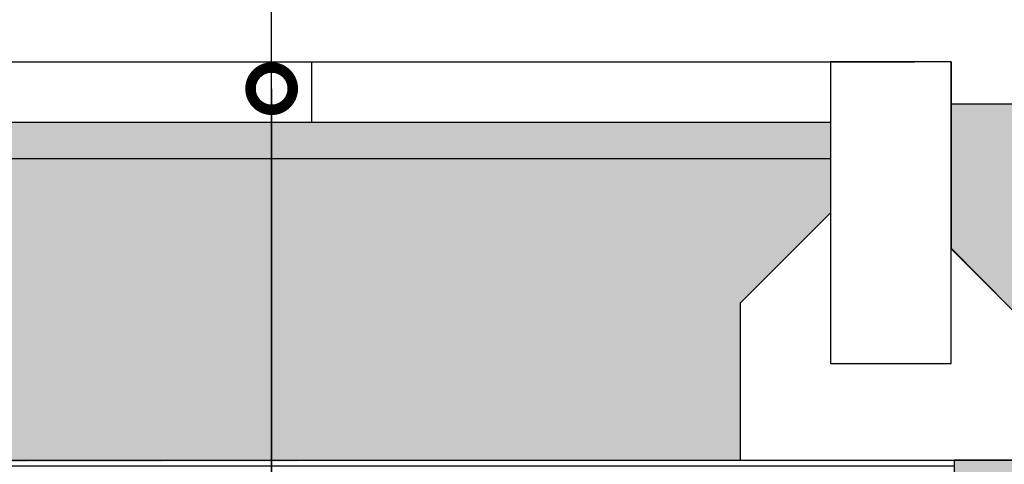
# Model space of a CAD drawing. Units: millimetres. Extents: x 2587 to 67757, y -8021 to 35459.
# Drawn here: x 25239 to 26055, y 29688 to 30057 of the extents above; entities that cross this region are included whole.
import ezdxf
from ezdxf import colors
from ezdxf.entities.mleader import LeaderData, LeaderLine
from ezdxf.math import Vec2, Vec3

# ---------------------------------------------------------------- set-up
doc = ezdxf.new("R2010")
doc.units = ezdxf.units.MM
doc.set_wipeout_variables(frame=1)
doc.layers.get('Defpoints').update_dxf_attribs({"color": 254, "lineweight": 13})
for name, color, linetype in [('L_detalje', 251, 'Continuous'), ('L_geotekstil', 8, 'Continuous'), ('L_Tekst', 7, 'Continuous')]:
    doc.layers.add(name, color=color, linetype=linetype)
doc.layers.add('L_hatch', color=251, linetype='Continuous', lineweight=15)
doc.layers.add('L_RootRain', color=252, linetype='Continuous', lineweight=15)
doc.styles.add('s020', font='arial.ttf', dxfattribs={"height": 50})
doc.styles.get("Standard").update_dxf_attribs({"font": 'arial.ttf'})
doc.dimstyles.new('020', dxfattribs={"dimtxt": 40, "dimasz": 20, "dimexe": 0.18, "dimexo": 0.0625, "dimgap": 0.09, "dimtad": 0, "dimtih": 1, "dimtoh": 1, "dimdec": 0, "dimzin": 0, "dimdsep": 46, "dimtxsty": 'Standard', "dimblk": 'OBLIQUE', "dimcen": 0.09, "dimse1": 1, "dimse2": 1, "dimclrd": 256, "dimclrt": 256, "dimadec": 0, "dimazin": 0, "dimtfac": 1, "dimtdec": 0, "dimtofl": 0, "dimtmove": 0, "dimatfit": 3, "dimldrblk": 'OBLIQUE', "dimfxl": 1, "dimtolj": 1, "dimtzin": 0, "dimarcsym": 0})

# ---------------------------------------------------------------- blocks, each defined once
blk = doc.blocks.new('_Oblique')
at = {"color": 0, "linetype": 'ByBlock', "lineweight": -2}
blk.add_line((-0.5, -0.5), (0.5, 0.5), dxfattribs=at)
blk = doc.blocks.new('*D56')
at = {"layer": 'Defpoints', "color": 0, "transparency": 16777216}
for p in [(27211.2342692199, 29867.28271913174), (24960.98300656143, 29109.78271913168), (27211.2342692199, 28911.48844295425)]:
    blk.add_point(p, dxfattribs=at)
at = {"layer": 'L_Tekst', "lineweight": -2, "transparency": 16777216}
for p, q in [((24960.98300656143, 28911.48844295425), (25922.73687997245, 28911.48844295425)), ((27211.2342692199, 28911.48844295425), (26042.91687997245, 28911.48844295425))]:
    blk.add_line(p, q, dxfattribs=at)
at = {"layer": 'L_Tekst', "lineweight": -2, "transparency": 16777216, "xscale": 20, "yscale": 20, "zscale": 20, "rotation": 180}
blk.add_blockref('_Oblique', (24960.98300656143, 28911.48844295425), dxfattribs=at)
at = {"layer": 'L_Tekst', "lineweight": -2, "transparency": 16777216, "xscale": 20, "yscale": 20, "zscale": 20}
blk.add_blockref('_Oblique', (27211.2342692199, 28911.48844295425), dxfattribs=at)
at = {"layer": 'L_Tekst', "transparency": 16777216, "insert": (25982.82687997245, 28911.48844295425), "char_height": 40, "attachment_point": 5, "bg_fill": 3, "box_fill_scale": 1.1, "bg_fill_color": 256, "bg_fill_true_color": 13158600, "bg_fill_transparency": 0}
blk.add_mtext('\\A1;2250', dxfattribs=at)
blk = doc.blocks.new('_DotSmall')
at = {"color": 0, "linetype": 'ByBlock', "const_width": 0.5}
blk.add_lwpolyline([(-0.0625, 0, 1), (0.0625, 0, 1)], format="xyb", close=True, dxfattribs=at)

msp = doc.modelspace()

# ---------------------------------------------------------------- hatches: boundary and pattern name
at = {"layer": 'L_hatch', "true_color": 0x636466, "transparency": 33554687}
h = msp.add_hatch(dxfattribs=at)
h.set_pattern_fill('DOTS', color=251, scale=7, angle=45)
h.set_pattern_definition([(45, (4387.449475211415, 32194.67534219925), (-3.928862052967755, 11.78658615890326), [0, -11.1125])])
h.paths.add_polyline_path([(26011.2342692199, 29986.78216568091), (26011.2342692199, 29867.28271913174), (26086.2342692199, 29791.78216568091), (26086.2342692199, 29691.78216568091), (26013.7342692199, 29691.78216568091), (26013.7342692199, 29609.78271913179), (26056.23426921976, 29609.78271913179), (26056.23426921976, 29215.78216568096), (26254.31451171247, 29481.97814448615), (26866.89952731433, 29480.8674002075), (26973.24303888959, 29349.68328330773), (27112.5312123258, 29696.78216568091), (27131.2342692199, 29696.78216568091), (27131.2342692199, 29731.78216568091), (27136.2342692199, 29731.78216568091), (27136.2342692199, 29791.78216568091), (27211.2342692199, 29867.28271913174), (27211.2342692199, 29986.78216568091)])
h = msp.add_hatch(dxfattribs=at)
h.set_pattern_fill('AR-SAND', color=251)
h.set_pattern_definition([(37.50000000000001, (11405.61301105647, 31994.67532272212), (-1.600031295984046, 48.94132373293424), [0, -38.608, 0, -43.18, 0, -41.275]), (7.499999999999999, (11405.61301105647, 31994.67532272212), (44.95232831380027, 71.68251005683543), [0, -20.828, 0, -34.798, 0, -13.335]), (327.5, (11374.37101105647, 31994.67532272212), (79.0992370241458, 0.1437184678545762), [0, -12.7, 0, -45.72, 0, -59.69]), (317.5, (11374.37101105647, 31994.67532272212), (76.35564524722972, 22.29293232572163), [0, -6.35, 0, -29.972, 0, -34.29])])
h.paths.add_polyline_path([(27311.2342692199, 29971.78216568091), (27311.2342692199, 29941.78216568091), (27711.2342692199, 29941.78216568091), (27711.2342692199, 29971.78216568091)])
h.paths.add_polyline_path([(25911.2342692199, 29941.78216568091), (25911.2342692199, 29971.78216568091), (24471.23426922004, 29971.78216568091), (24471.23426922004, 29941.78216568091)])
h = msp.add_hatch(dxfattribs=at)
h.set_pattern_fill('ANSI31', color=251, scale=12)
h.set_pattern_definition([(45, (26066.48553187837, 28911.7821656809), (-26.94076836320746, 26.94076836320746), [])])
edge = h.paths.add_edge_path()
edge.add_line((27711.2342692199, 29691.78216568091), (27386.2342692199, 29691.78216568091))
edge.add_line((27386.2342692199, 29691.78216568091), (27136.2342692199, 29691.78216568091))
edge.add_line((27136.2342692199, 29691.78216568091), (27120.6092692199, 29691.78216568091))
edge.add_arc((27116.2342692199, 29691.78216568091), 4.375, -106.64044680194161, 0, ccw=False)
edge.add_line((27114.98142319938, 29687.59038779452), (26878.17521033878, 29112.74333514269))
edge.add_line((26878.17521033878, 29112.74333514269), (26066.48553187836, 29111.7821656809))
edge.add_line((26066.48553187836, 29111.7821656809), (24960.98300656142, 29111.78216568084))
edge.add_line((24960.98300656142, 29111.78216568084), (24960.98300656143, 29209.78271913168))
edge.add_line((24960.98300656143, 29209.78271913168), (24940.9830065615, 29209.78271913168))
edge.add_line((24940.9830065615, 29209.78271913168), (24940.9830065615, 29609.78271913168))
edge.add_line((24940.9830065615, 29609.78271913168), (24950.98034315976, 29609.78271913168))
edge.add_line((24950.98034315976, 29609.78271913168), (24950.98018062951, 29611.7821656809))
edge.add_line((24950.98018062951, 29611.7821656809), (24913.7342692199, 29611.7821656809))
edge.add_line((24913.7342692199, 29611.7821656809), (24913.7342692199, 29616.7821656809))
edge.add_line((24913.7342692199, 29616.7821656809), (25008.79169412954, 29617.78188895548))
edge.add_line((25008.79169412954, 29617.78188895548), (25008.7857600881, 29690.78244240632))
edge.add_line((25008.7857600881, 29690.78244240632), (24471.23426922004, 29689.78271913174))
edge.add_line((24471.23426922004, 29689.78271913174), (24471.23426922004, 28689.78271913173))
edge.add_line((24471.23426922004, 28689.78271913173), (27711.23426921991, 28689.78271913173))
edge.add_line((27711.23426921991, 28689.78271913173), (27711.2342692199, 29691.78216568091))
h.paths.add_polyline_path([(26252.77224227954, 28805.71436876014), (26878.36569384843, 28805.71436876014), (26878.36569384843, 28888.14274529493), (26252.77224227954, 28888.14274529493)], flags=16)

# ---------------------------------------------------------------- linework, layer by layer
at = {"layer": 'L_detalje'}
for p, q in [((26011.2342692199, 30021.78216568091), (25911.2342692199, 30021.78216568091)), ((24471.23426922004, 29941.78216568091), (25911.2342692199, 29941.78216568091))]:
    msp.add_line(p, q, dxfattribs=at)
for points in [[(24471.23426922004, 30021.78216568091), (25980.73426921991, 30021.78216568091)], [(25480.73426921991, 30021.78216568091), (25480.73426921991, 29971.78216568091)], [(26011.2342692199, 30021.78216568091), (26011.2342692199, 29986.78216568091)], [(24471.23426922004, 29971.78216568091), (25911.2342692199, 29971.78216568091)]]:
    msp.add_lwpolyline(points, dxfattribs=at)
at = {"layer": 'L_detalje', "color": 7, "true_color": 0xffffff}
msp.add_lwpolyline([(26011.2342692199, 29986.78216568091), (26011.2342692199, 29867.28271913174), (26086.2342692199, 29791.78216568091), (26086.2342692199, 29691.78216568091), (26013.7342692199, 29691.78216568091), (26013.7342692199, 29609.78271913179), (26056.23426921976, 29609.78271913179), (26056.23426921976, 29215.78216568096), (26254.31451171247, 29481.97814448615), (26866.89952731433, 29480.8674002075), (26973.24303888959, 29349.68328330773), (26973.24303888959, 29349.68328330773), (27112.5312123258, 29696.78216568091), (27131.2342692199, 29696.78216568091), (27131.2342692199, 29731.78216568091), (27136.2342692199, 29731.78216568091), (27136.2342692199, 29791.78216568091), (27211.2342692199, 29867.28271913174), (27211.2342692199, 29986.78216568091)], close=True, dxfattribs=at)

# ---------------------------------------------------------------- next in the draw order: dimensions: what is measured, and where the dimension line sits
at = {"layer": 'L_Tekst'}
dim = msp.add_linear_dim(base=(27211.2342692199, 28911.48844295425), p1=(24960.98300656143, 29109.78271913168), p2=(27211.2342692199, 29867.28271913174), dimstyle='020', override={"dimtfill": 1}, dxfattribs=at)
dim.commit()
dim.dimension.update_dxf_attribs({"geometry": '*D56', "text_midpoint": (25982.82687997245, 28911.48844295425), "dimtype": 160})

# ---------------------------------------------------------------- next in the draw order: hatches: boundary and pattern name
at = {"layer": 'L_hatch', "true_color": 0x636466, "transparency": 33554687}
h = msp.add_hatch(dxfattribs=at)
h.set_pattern_fill('AR-SAND', color=251, scale=0.75)
h.set_pattern_definition([(37.50000000000001, (0, -200), (-1.200023471988034, 36.70599279970068), [0, -28.956, 0, -32.385, 0, -30.95625]), (7.499999999999999, (0, -200), (33.7142462353502, 53.76188254262657), [0, -15.621, 0, -26.0985, 0, -10.00125]), (327.5, (-23.4315, -200), (59.32442776810935, 0.1077888508909322), [0, -9.524999999999999, 0, -34.29, 0, -44.7675]), (317.5, (-23.4315, -200), (57.26673393542229, 16.71969924429122), [0, -4.762499999999999, 0, -22.479, 0, -25.7175])])
h.paths.add_polyline_path([(27711.2342692199, 29691.78216568091), (27711.2342692199, 29689.78271913174), (27711.2342692199, 29941.78216568091), (27311.2342692199, 29941.78216568091), (27311.2342692199, 29896.78216568091), (27386.2342692199, 29821.78216568091), (27386.2342692199, 29691.78216568091)])
h.paths.add_polyline_path([(24471.23426922004, 29941.78216568091), (24471.23426922004, 29689.78271913174), (25025.7342692199, 29689.78271913174), (25836.2342692199, 29691.78216568091), (25836.2342692199, 29821.78216568091), (25911.2342692199, 29896.78216568091), (25911.2342692199, 29941.78216568091)])

# ---------------------------------------------------------------- next in the draw order: linework, layer by layer
at = {"layer": 'L_detalje'}
for p, q in [((25911.2342692199, 30021.78216568091), (25911.2342692199, 29771.78216568091)), ((26011.2342692199, 29771.78216568091), (26011.2342692199, 30021.78216568091)), ((25911.2342692199, 29896.78216568091), (25836.2342692199, 29821.78216568091)), ((26011.2342692199, 29866.78216568091), (26086.2342692199, 29791.78216568091)), ((25836.2342692199, 29821.78216568091), (25836.2342692199, 29691.78216568091)), ((25911.2342692199, 29771.78216568091), (26011.2342692199, 29771.78216568091)), ((25836.2342692199, 29691.78216568091), (26086.2342692199, 29691.78216568091))]:
    msp.add_line(p, q, dxfattribs=at)
at = {"layer": 'L_geotekstil'}
msp.add_lwpolyline([(25013.7342692199, 29686.7821656809), (25013.7342692199, 29611.7821656809), (24913.7342692199, 29611.7821656809), (24913.7342692199, 29616.7821656809), (25008.78872710882, 29616.7821656809), (25008.78872710882, 29691.78216568091), (26013.7342692199, 29691.78216568091), (26013.7342692199, 29686.7821656809), (25013.7342692199, 29686.7821656809)], dxfattribs=at)

# ---------------------------------------------------------------- next in the draw order: leaders
at = {"layer": 'L_Tekst'}
ml = msp.add_multileader_mtext('Standard', dxfattribs=at)
ml.set_content('- ReRoot ', color=256, style='s020')
ml.set_leader_properties()
ml.set_arrow_properties(name='DOTSMALL')
ml.build(insert=Vec2(0, 0))
ml.multileader.update_dxf_attribs({"has_dogleg": 0, "dogleg_length": 0, "arrow_head_size": 70})
ctx = ml.context
ctx.base_point, ctx.char_height, ctx.arrow_head_size, ctx.landing_gap_size, ctx.plane_origin = Vec3(24950.91408420307, 30424.90013304924), 40, 70, 0, Vec3(24430.91408420306, 29882.01756189558)
notes = []
notes.append((ctx, [(0, (1, 1, 0), (24950.91408420307, 30424.90013304924), (1, 0), 0, [(0, [(24950.9830065615, 29577.01756189558)], 0, [])])]))
ctx.mtext.insert, ctx.mtext.width, ctx.mtext.flow_direction = Vec3(24950.91408420307, 30445.22755460449), 473.5560833670675, 5
for ctx, leaders in notes:
    for number, flags, end, landing, length, lines in leaders:
        leader = LeaderData()
        leader.index, (leader.has_last_leader_line, leader.has_dogleg_vector, leader.attachment_direction) = number, flags
        leader.last_leader_point, leader.dogleg_vector, leader.dogleg_length = Vec3(end), Vec3(landing), length
        for number, points, colour, breaks in lines:
            line = LeaderLine()
            line.index, line.vertices, line.color, line.breaks = number, Vec3.list(points), colors.encode_raw_color(colour), breaks
            leader.lines.append(line)
        ctx.leaders.append(leader)

# ---------------------------------------------------------------- next in the draw order: wipeouts: each hides what was drawn before it
msp.add_wipeout([(26194.278101651424, 29986.782165680906), (26194.278101651424, 29976.782165680906), (26206.778101651427, 29956.782165680903), (26206.778101651427, 29931.782165680906), (26209.707033839557, 29924.71109786904), (26214.278101651427, 29922.09970731539), (26214.27810165139, 29457.879855454205), (26212.27810165142, 29457.879855454205), (26212.27810165142, 29397.879855454205), (26202.278101651416, 29397.879855454205), (26202.278101651416, 29399.8798554542), (26162.278101651416, 29399.879855454205), (26162.278101651416, 29397.8798554542), (25282.31330830884, 29397.879855454226), (25267.404893787076, 29393.91327967094), (25258.581297399003, 29386.23173977644), (25253.44693380883, 29376.048847021524), (25252.31330830881, 29367.879855454208), (25252.313308308814, 29361.042036211995), (25257.747586345333, 29350.659945337928), (25267.77450169762, 29341.63822626846), (25282.313308308818, 29337.916959687707), (26162.278101651416, 29337.916959689308), (26162.27810165142, 29335.879855454205), (26202.278101651416, 29335.879855454205), (26202.278101651416, 29337.8798554542), (26286.278101651416, 29337.8798554542), (26286.278101651416, 29335.879855454205), (26326.278101651416, 29335.879855454205), (26326.278101651416, 29337.87985545322), (26662.278101651416, 29337.87985545419), (26662.278101651416, 29335.879855454183), (26702.278101651416, 29335.879855454183), (26702.278101651416, 29337.879855454183), (26786.278101651416, 29337.879855454335), (26786.27810165142, 29335.879855454186), (26826.278101651416, 29335.879855454186), (26826.278101651416, 29337.879855454175), (26906.27810165168, 29337.916959687806), (26919.060758930224, 29340.739411963128), (26926.125087066383, 29345.383251934167), (26933.544679991166, 29355.368512375146), (26936.278101651405, 29367.879855454186), (26934.5289863255, 29377.97379002557), (26926.810576542222, 29389.752611907337), (26916.38649290013, 29396.125570640103), (26906.27810165166, 29397.8798554542), (26826.27823926415, 29398.028240026353), (26826.27823926415, 29399.879855454183), (26786.278101651416, 29399.879855454183), (26786.278101651416, 29397.879855454183), (26776.278101651416, 29397.879855454183), (26776.278101651416, 29457.879855454183), (26774.27810165142, 29457.879855454183), (26774.27810165142, 29922.099707315396), (26778.849169463287, 29924.71109786904), (26781.77810165142, 29931.7821656809), (26781.778101651424, 29956.782165680903), (26794.278101651424, 29976.782165680903), (26794.278101651424, 29986.782165680906), (26694.278101651424, 29986.782165680906), (26694.278101651424, 29976.782165680903), (26706.778101651427, 29956.7821656809), (26706.778101651427, 29931.782165680906), (26709.707033839564, 29924.71109786904), (26714.278101651435, 29922.099707315385), (26714.278101651435, 29457.879855454183), (26712.278101651413, 29457.87985545418), (26712.278101651413, 29397.879855454183), (26702.278101651416, 29397.879855454183), (26702.278101651416, 29399.879855454186), (26662.278101651416, 29399.879855454186), (26662.278101651416, 29397.879855454194), (26326.278101651416, 29397.8798554548), (26326.278101651416, 29399.879855454205), (26286.278101651416, 29399.879855454205), (26286.278101651416, 29397.8798554542), (26276.278101651413, 29397.8798554542), (26276.278101651522, 29457.879855454205), (26274.27810165142, 29457.879855454197), (26274.278101651395, 29922.099707315378), (26278.84916946328, 29924.711097869033), (26281.77810165142, 29931.7821656809), (26281.778101651424, 29956.782165680903), (26294.27810165142, 29976.782165680903), (26294.27810165142, 29986.78216568091)]).dxf.layer = 'L_RootRain'

# ---------------------------------------------------------------- next in the draw order: leaders
ml = msp.add_multileader_mtext('Standard', dxfattribs=at)
ml.set_content(' Principiel opbygning\\P- 50 mm belægning\\P- 30 mm afretningsgrus\\P- 250 mm stabilgrus\\P- Geokomposit membran\\P- 475 mm RootSpace\\P- 100 mm afdræningslag', color=256, style='s020')
ml.set_leader_properties()
ml.set_arrow_properties(name='DOTSMALL')
ml.build(insert=Vec2(0, 0))
ml.multileader.update_dxf_attribs({"has_dogleg": 0, "dogleg_length": 0, "arrow_head_size": 70})
ctx = ml.context
ctx.base_point, ctx.char_height, ctx.arrow_head_size, ctx.landing_gap_size, ctx.plane_origin = Vec3(25447.71545185827, 30810.82073473351), 40, 70, 0, Vec3(25168.39685551457, 30221.78216568091)
notes = []
notes.append((ctx, [(0, (1, 1, 0), (25447.71545185827, 30810.82073473351), (1, 0), 0, [(5, [(25447.71545185827, 29999.58991971394), (25447.71545185827, 29956.68263340695), (25447.71545185827, 29825.38613680485), (25447.71545185827, 29689.78271913174), (25447.71545185827, 29533.89569095154), (25447.71545185827, 29151.23053134163)], 0, [])])]))
ctx.mtext.insert, ctx.mtext.width, ctx.mtext.flow_direction = Vec3(25447.71545185827, 30836.70068016325), 1148.625246137679, 5
for ctx, leaders in notes:
    for number, flags, end, landing, length, lines in leaders:
        leader = LeaderData()
        leader.index, (leader.has_last_leader_line, leader.has_dogleg_vector, leader.attachment_direction) = number, flags
        leader.last_leader_point, leader.dogleg_vector, leader.dogleg_length = Vec3(end), Vec3(landing), length
        for number, points, colour, breaks in lines:
            line = LeaderLine()
            line.index, line.vertices, line.color, line.breaks = number, Vec3.list(points), colors.encode_raw_color(colour), breaks
            leader.lines.append(line)
        ctx.leaders.append(leader)

doc.saveas('drawing.dxf')
